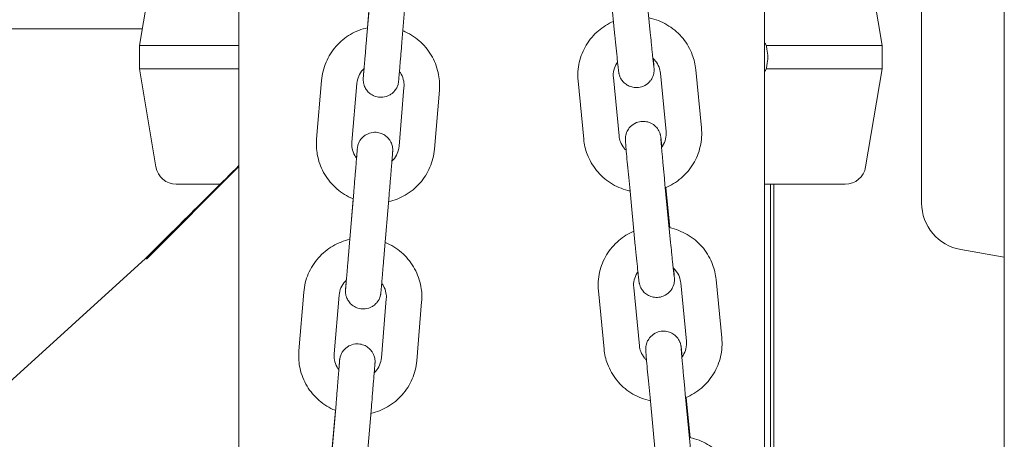
# Model space of a CAD drawing. Units: millimetres. Extents: x 45779 to 94494, y 425 to 29407.
# Drawn here: x 49182 to 49348, y 26386 to 26457 of the extents above; entities that cross this region are included whole.
import ezdxf

# ---------------------------------------------------------------- set-up
doc = ezdxf.new("R2010")
doc.units = ezdxf.units.MM

msp = doc.modelspace()

# ---------------------------------------------------------------- linework, layer by layer
at = {"color": 0, "linetype": 'Continuous', "lineweight": 0, "extrusion": (0, 1, 0)}
for p, q in [((49334.26, 26426.33), (49334.26, 26574.35)), ((49218.79, 26271.62), (49218.79, 26565.56)), ((49307.69, 26312.1), (49307.69, 26564.2)), ((49348.24, 25887.59), (49348.24, 26548.56)), ((49204.74, 26469.58), (49201.98, 26453.01)), ((49324.79, 26469.58), (49327.56, 26453.01)), ((49241.21, 26463.98), (49240.38, 26454.04)), ((49247.19, 26463.48), (49246.36, 26453.54)), ((49282.39, 26454.59), (49281.44, 26464.45)), ((49288.37, 26455.17), (49287.41, 26465.03)), ((49240.52, 26455.98), (49241.1, 26462.86)), ((49218.79, 26453.01), (49201.98, 26453.01)), ((49201.98, 26449.01), (49201.98, 26453.01)), ((49307.97, 26453.01), (49327.56, 26453.01)), ((49327.56, 26453.01), (49327.56, 26449.01)), ((49218.79, 26449.01), (49201.98, 26449.01)), ((49204.74, 26432.43), (49201.98, 26449.01)), ((49296.06, 26448.89), (49297.02, 26439.03)), ((49307.97, 26449.01), (49327.56, 26449.01)), ((49324.79, 26432.43), (49327.56, 26449.01)), ((49231.93, 26437.12), (49232.76, 26447.07)), ((49277.11, 26437.12), (49276.15, 26446.98)), ((49283.08, 26437.7), (49282.13, 26447.56)), ((49290.09, 26448.32), (49291.04, 26438.45)), ((49237.91, 26436.62), (49238.74, 26446.57)), ((49246.71, 26445.9), (49245.88, 26435.96)), ((49252.69, 26445.4), (49251.86, 26435.46)), ((49203.14, 26416.83), (49218.79, 26432.49)), ((49215.62, 26429.51), (49208.2, 26429.51)), ((49285.83, 26419.09), (49284.88, 26428.95)), ((49291.81, 26419.67), (49290.85, 26429.53)), ((49291.02, 26428.95), (49291.67, 26422.14)), ((49307.69, 26429.51), (49321.34, 26429.51)), ((49308.69, 26310.59), (49308.69, 26429.51)), ((49309.24, 26351.06), (49309.24, 26429.51)), ((49238.21, 26428.17), (49237.38, 26418.22)), ((49237.53, 26420.17), (49238.1, 26427.05)), ((49244.19, 26427.67), (49243.36, 26417.72)), ((49058.63, 26285.71), (49203.01, 26416.97)), ((49340.87, 26418.45), (49348.24, 26417.15)), ((49286.52, 26402.19), (49285.56, 26412.05)), ((49293.53, 26412.81), (49294.48, 26402.95)), ((49299.5, 26413.39), (49300.46, 26403.53)), ((49228.93, 26401.31), (49229.76, 26411.26)), ((49234.91, 26400.81), (49235.74, 26410.76)), ((49280.55, 26401.61), (49279.59, 26411.48)), ((49243.72, 26410.09), (49242.88, 26400.14)), ((49249.7, 26409.59), (49248.86, 26399.64)), ((49295.24, 26384.16), (49294.29, 26394.02)), ((49235.22, 26392.36), (49234.39, 26382.41)), ((49289.27, 26383.58), (49288.32, 26393.45)), ((49294.45, 26393.45), (49295.11, 26386.64)), ((49234.53, 26384.35), (49235.11, 26391.23)), ((49241.2, 26391.86), (49240.36, 26381.91))]:
    msp.add_line(p, q, dxfattribs=at)
at = {"color": 0, "linetype": 'Continuous', "lineweight": 0, "extrusion": (0, 0, -1)}
for centre, radius, start, end in [((-49208.2, 26433.01), 3.5, 270, 350.5377), ((-49321.34, 26433.01), 3.5, 189.4623, 270), ((-49342.26, 26426.33), 8, 280, 0)]:
    msp.add_arc(centre, radius, start, end, dxfattribs=at)
at = {"color": 0, "linetype": 'Continuous', "lineweight": 0}
for points, knots in [([(49276.15, 26446.98), (49276.05, 26448.03), (49276.12, 26449.1), (49276.59, 26451.17), (49277, 26452.16), (49278.09, 26453.97), (49278.79, 26454.79), (49280.37, 26456.13), (49281.23, 26456.67), (49282.16, 26457.06)], [3.045918, 3.045918, 3.045918, 3.045918, 3.364416, 3.364416, 3.683111, 3.683111, 4.002524, 4.002524, 4.305238, 4.305238, 4.305238, 4.305238]), ([(49288.12, 26457.67), (49288.28, 26457.64), (49288.44, 26457.6), (49289.64, 26457.3), (49290.63, 26456.86), (49292.43, 26455.71), (49293.23, 26455), (49294.57, 26453.34), (49295.1, 26452.41), (49295.78, 26450.61), (49295.98, 26449.76), (49296.06, 26448.89)], [4.916217, 4.916217, 4.916217, 4.916217, 4.965521, 4.965521, 5.286774, 5.286774, 5.607295, 5.607295, 5.926868, 5.926868, 6.18751, 6.18751, 6.18751, 6.18751]), ([(49106.53, 26455.05), (49109.85, 26455.31), (49113.18, 26455.5), (49121.2, 26455.79), (49125.9, 26455.79), (49136.3, 26455.79), (49142, 26455.79), (49154.54, 26455.79), (49161.38, 26455.79), (49176.44, 26455.79), (49184.65, 26455.79), (49196.05, 26455.8), (49199.25, 26455.8), (49202.45, 26455.8)], [0, 0, 0, 0, 10.002038, 10.002038, 24.081443, 24.081443, 41.187188, 41.187188, 61.714082, 61.714082, 86.346355, 86.346355, 95.933964, 95.933964, 95.933964, 95.933964]), ([(49232.76, 26447.07), (49232.85, 26448.13), (49233.11, 26449.18), (49233.95, 26451.14), (49234.52, 26452.05), (49235.93, 26453.65), (49236.77, 26454.33), (49238.57, 26455.38), (49239.54, 26455.76), (49240.54, 26455.98)], [3.224893, 3.224893, 3.224893, 3.224893, 3.544613, 3.544613, 3.864396, 3.864396, 4.184328, 4.184328, 4.4918, 4.4918, 4.4918, 4.4918]), ([(49246.52, 26455.48), (49246.65, 26455.42), (49246.78, 26455.37), (49247.88, 26454.86), (49248.78, 26454.26), (49250.34, 26452.8), (49251, 26451.94), (49252.02, 26450.07), (49252.38, 26449.05), (49252.72, 26447.15), (49252.76, 26446.27), (49252.69, 26445.4)], [5.10148, 5.10148, 5.10148, 5.10148, 5.144953, 5.144953, 5.46516, 5.46516, 5.785213, 5.785213, 6.105091, 6.105091, 6.366486, 6.366486, 6.366486, 6.366486]), ([(49288.96, 26449.37), (49288.96, 26449.37), (49288.96, 26449.37), (49288.96, 26449.39), (49288.95, 26449.45), (49288.93, 26449.68), (49288.9, 26449.91), (49288.86, 26450.31), (49288.85, 26450.41), (49288.82, 26450.61), (49288.81, 26450.72), (49288.79, 26450.95), (49288.78, 26451.07), (49288.75, 26451.32), (49288.74, 26451.45), (49288.71, 26451.72), (49288.69, 26451.87), (49288.66, 26452.16), (49288.65, 26452.31), (49288.62, 26452.63), (49288.6, 26452.79), (49288.57, 26453.11), (49288.55, 26453.28), (49288.48, 26454), (49288.42, 26454.58), (49288.37, 26455.17)], [8.003085, 8.003085, 8.003085, 8.003085, 8.020506, 8.020506, 8.151615, 8.151615, 8.40697, 8.40697, 8.483514, 8.483514, 8.56097, 8.56097, 8.638381, 8.638381, 8.714815, 8.714815, 8.793478, 8.793478, 8.873136, 8.873136, 8.952776, 8.952776, 9.031393, 9.031393, 9.28934, 9.28934, 9.28934, 9.28934]), ([(49246.36, 26453.54), (49246.34, 26453.35), (49246.32, 26453.17), (49246.29, 26452.8), (49246.28, 26452.61), (49246.25, 26452.25), (49246.23, 26452.07), (49246.2, 26451.71), (49246.19, 26451.54), (49246.16, 26451.19), (49246.14, 26451.02), (49246.12, 26450.69), (49246.1, 26450.52), (49246.08, 26450.2), (49246.06, 26450.05), (49246.04, 26449.74), (49246.02, 26449.6), (49246, 26449.31), (49245.99, 26449.17), (49245.97, 26448.91), (49245.95, 26448.78), (49245.93, 26448.54), (49245.92, 26448.42), (49245.91, 26448.2), (49245.9, 26448.09), (49245.88, 26447.9), (49245.87, 26447.81), (49245.86, 26447.64), (49245.85, 26447.56), (49245.84, 26447.41), (49245.83, 26447.35), (49245.82, 26447.23), (49245.82, 26447.18), (49245.8, 26447.04), (49245.8, 26447.01), (49245.79, 26446.9), (49245.79, 26446.89), (49245.79, 26446.87), (49245.79, 26446.86), (49245.78, 26446.83), (49245.78, 26446.82), (49245.78, 26446.79), (49245.77, 26446.77), (49245.76, 26446.69), (49245.76, 26446.65), (49245.71, 26446.47), (49245.71, 26446.4), (49245.54, 26445.98), (49245.51, 26445.78), (49245.02, 26445.19), (49244.89, 26445.05), (49244.56, 26444.78), (49244.41, 26444.68), (49243.94, 26444.42), (49243.56, 26444.28), (49242.81, 26444.2), (49242.47, 26444.22), (49241.84, 26444.36), (49241.55, 26444.48), (49241.04, 26444.77), (49240.83, 26444.95), (49240.45, 26445.34), (49240.32, 26445.53), (49240.06, 26445.97), (49240, 26446.15), (49239.86, 26446.59), (49239.85, 26446.71), (49239.8, 26447.09), (49239.81, 26447.13), (49239.81, 26447.23), (49239.81, 26447.26), (49239.81, 26447.31), (49239.81, 26447.32), (49239.81, 26447.35), (49239.81, 26447.36), (49239.81, 26447.39), (49239.81, 26447.4), (49239.82, 26447.45), (49239.82, 26447.46), (49239.82, 26447.52), (49239.82, 26447.55), (49239.83, 26447.62), (49239.83, 26447.67), (49239.84, 26447.77), (49239.85, 26447.83), (49239.86, 26447.96), (49239.86, 26448.03), (49239.89, 26448.37), (49239.92, 26448.71), (49239.95, 26449.11)], [3.200147, 3.200147, 3.200147, 3.200147, 3.279677, 3.279677, 3.360236, 3.360236, 3.440795, 3.440795, 3.520322, 3.520322, 3.599872, 3.599872, 3.68045, 3.68045, 3.761026, 3.761026, 3.840568, 3.840568, 3.920199, 3.920199, 4.000856, 4.000856, 4.081504, 4.081504, 4.161115, 4.161115, 4.241172, 4.241172, 4.322227, 4.322227, 4.40324, 4.40324, 4.483209, 4.483209, 4.658984, 4.658984, 4.67286, 4.67286, 4.683993, 4.683993, 4.689155, 4.689155, 4.696874, 4.696874, 4.703651, 4.703651, 4.708178, 4.708178, 4.710559, 4.710559, 4.711185, 4.711185, 4.711571, 4.711571, 4.712145, 4.712145, 4.712565, 4.712565, 4.712977, 4.712977, 4.713469, 4.713469, 4.714169, 4.714169, 4.715376, 4.715376, 4.718027, 4.718027, 4.725451, 4.725451, 4.732739, 4.732739, 4.73969, 4.73969, 4.749324, 4.749324, 4.767906, 4.767906, 4.831203, 4.831203, 4.909177, 4.909177, 4.988104, 4.988104, 5.067153, 5.067153, 5.145362, 5.145362, 5.413216, 5.413216, 5.413216, 5.413216]), ([(49240.38, 26454.04), (49240.36, 26453.85), (49240.35, 26453.67), (49240.31, 26453.3), (49240.3, 26453.12), (49240.27, 26452.75), (49240.25, 26452.57), (49240.22, 26452.22), (49240.21, 26452.04), (49240.18, 26451.7), (49240.17, 26451.53), (49240.14, 26451.2), (49240.12, 26451.03), (49240.1, 26450.71), (49240.08, 26450.55), (49240.06, 26450.25), (49240.05, 26450.11), (49240.02, 26449.82), (49240.01, 26449.69), (49239.99, 26449.42), (49239.98, 26449.29), (49239.96, 26449.05), (49239.95, 26448.93), (49239.93, 26448.72), (49239.92, 26448.61), (49239.9, 26448.42), (49239.89, 26448.33), (49239.88, 26448.16), (49239.87, 26448.08), (49239.86, 26447.94), (49239.86, 26447.88), (49239.85, 26447.77), (49239.84, 26447.72), (49239.83, 26447.6), (49239.83, 26447.55), (49239.83, 26447.54), (49239.83, 26447.54), (49239.83, 26447.54)], [3.200147, 3.200147, 3.200147, 3.200147, 3.279587, 3.279587, 3.360058, 3.360058, 3.44053, 3.44053, 3.519972, 3.519972, 3.599392, 3.599392, 3.679844, 3.679844, 3.760299, 3.760299, 3.839727, 3.839727, 3.919066, 3.919066, 3.999441, 3.999441, 4.079823, 4.079823, 4.159182, 4.159182, 4.238109, 4.238109, 4.318097, 4.318097, 4.398124, 4.398124, 4.47713, 4.47713, 4.624793, 4.624793, 4.630772, 4.630772, 4.630772, 4.630772]), ([(49288.88, 26450.78), (49288.91, 26450.34), (49288.94, 26449.98), (49288.97, 26449.6), (49288.98, 26449.52), (49288.99, 26449.37), (49288.99, 26449.31), (49289, 26449.19), (49289.01, 26449.13), (49289.01, 26449.01), (49289.02, 26448.97), (49289.01, 26448.76), (49289.01, 26448.7), (49288.99, 26448.52), (49288.99, 26448.42), (49288.92, 26448.12), (49288.89, 26447.98), (49288.75, 26447.62), (49288.67, 26447.44), (49288.42, 26447.06), (49288.31, 26446.91), (49287.91, 26446.52), (49287.58, 26446.25), (49286.82, 26445.95), (49286.47, 26445.87), (49285.81, 26445.85), (49285.49, 26445.89), (49284.91, 26446.05), (49284.66, 26446.17), (49284.18, 26446.46), (49284, 26446.62), (49283.64, 26446.99), (49283.53, 26447.16), (49283.29, 26447.55), (49283.25, 26447.68), (49283.15, 26447.94), (49283.13, 26448.02), (49283.09, 26448.15), (49283.08, 26448.19), (49283.07, 26448.27), (49283.06, 26448.31), (49283.04, 26448.39), (49283.04, 26448.42), (49283.01, 26448.59), (49283, 26448.69), (49282.97, 26448.91), (49282.96, 26449), (49282.94, 26449.2), (49282.93, 26449.31), (49282.9, 26449.55), (49282.89, 26449.68), (49282.86, 26449.96), (49282.84, 26450.11), (49282.77, 26450.77), (49282.71, 26451.37), (49282.58, 26452.67), (49282.51, 26453.38), (49282.43, 26454.28), (49282.41, 26454.43), (49282.39, 26454.59)], [7.149088, 7.149088, 7.149088, 7.149088, 7.437264, 7.437264, 7.527113, 7.527113, 7.616676, 7.616676, 7.70517, 7.70517, 7.788888, 7.788888, 7.813228, 7.813228, 7.830086, 7.830086, 7.838831, 7.838831, 7.844538, 7.844538, 7.847609, 7.847609, 7.851755, 7.851755, 7.854419, 7.854419, 7.856885, 7.856885, 7.859694, 7.859694, 7.863509, 7.863509, 7.869716, 7.869716, 7.881714, 7.881714, 7.899517, 7.899517, 7.916707, 7.916707, 7.93965, 7.93965, 7.983768, 7.983768, 8.162753, 8.162753, 8.263994, 8.263994, 8.367385, 8.367385, 8.471008, 8.471008, 8.572743, 8.572743, 8.898586, 8.898586, 9.220629, 9.220629, 9.28934, 9.28934, 9.28934, 9.28934]), ([(49307.97, 26449.01), (49308.02, 26449.21), (49308.07, 26449.42), (49308.19, 26450.09), (49308.23, 26450.55), (49308.23, 26451.47), (49308.19, 26451.93), (49308.07, 26452.6), (49308.02, 26452.81), (49307.97, 26453.01)], [36.929504, 36.929504, 36.929504, 36.929504, 37.553008, 37.553008, 38.924291, 38.924291, 40.295575, 40.295575, 40.919079, 40.919079, 40.919079, 40.919079]), ([(49282.13, 26447.56), (49282.08, 26447.98), (49282.11, 26448.41), (49282.31, 26449.24), (49282.48, 26449.64), (49282.75, 26450.07), (49282.79, 26450.13), (49282.83, 26450.2)], [3.0459178, 3.0459178, 3.0459178, 3.0459178, 3.3721048, 3.3721048, 3.6973855, 3.6973855, 3.7570036, 3.7570036, 3.7570036, 3.7570036]), ([(49288.8, 26450.85), (49288.95, 26450.72), (49289.09, 26450.57), (49289.49, 26450.09), (49289.7, 26449.72), (49289.98, 26449), (49290.06, 26448.66), (49290.09, 26448.32)], [5.446508, 5.446508, 5.446508, 5.446508, 5.6005357, 5.6005357, 5.9221059, 5.9221059, 6.1875104, 6.1875104, 6.1875104, 6.1875104]), ([(49238.74, 26446.57), (49238.77, 26446.99), (49238.88, 26447.41), (49239.22, 26448.2), (49239.45, 26448.56), (49239.8, 26448.96), (49239.88, 26449.04), (49239.96, 26449.12)], [3.2248931, 3.2248931, 3.2248931, 3.2248931, 3.5460294, 3.5460294, 3.8669065, 3.8669065, 3.9505483, 3.9505483, 3.9505483, 3.9505483]), ([(49245.94, 26448.61), (49246.05, 26448.46), (49246.15, 26448.31), (49246.44, 26447.77), (49246.59, 26447.36), (49246.72, 26446.6), (49246.74, 26446.25), (49246.71, 26445.9)], [5.6454, 5.6454, 5.6454, 5.6454, 5.7836064, 5.7836064, 6.1040936, 6.1040936, 6.3664858, 6.3664858, 6.3664858, 6.3664858]), ([(49284.88, 26428.95), (49284.81, 26429.69), (49284.73, 26430.45), (49284.6, 26431.92), (49284.53, 26432.63), (49284.41, 26433.95), (49284.35, 26434.55), (49284.27, 26435.57), (49284.23, 26436), (49284.2, 26436.41), (49284.19, 26436.49), (49284.18, 26436.64), (49284.18, 26436.7), (49284.17, 26436.83), (49284.16, 26436.88), (49284.16, 26437), (49284.15, 26437.04), (49284.16, 26437.25), (49284.16, 26437.31), (49284.18, 26437.5), (49284.18, 26437.59), (49284.25, 26437.9), (49284.28, 26438.03), (49284.42, 26438.39), (49284.5, 26438.57), (49284.75, 26438.95), (49284.86, 26439.1), (49285.26, 26439.5), (49285.59, 26439.76), (49286.35, 26440.06), (49286.7, 26440.14), (49287.36, 26440.16), (49287.68, 26440.12), (49288.26, 26439.96), (49288.51, 26439.84), (49288.99, 26439.55), (49289.17, 26439.39), (49289.53, 26439.02), (49289.64, 26438.85), (49289.88, 26438.46), (49289.92, 26438.33), (49290.02, 26438.07), (49290.04, 26437.99), (49290.08, 26437.86), (49290.09, 26437.82), (49290.1, 26437.74), (49290.11, 26437.71), (49290.13, 26437.63), (49290.13, 26437.59), (49290.16, 26437.42), (49290.17, 26437.32), (49290.2, 26437.11), (49290.2, 26437.02), (49290.23, 26436.83), (49290.24, 26436.73), (49290.26, 26436.5), (49290.28, 26436.37), (49290.31, 26436.11), (49290.32, 26435.97), (49290.34, 26435.82)], [3.006155, 3.006155, 3.006155, 3.006155, 3.327257, 3.327257, 3.648404, 3.648404, 3.970354, 3.970354, 4.295671, 4.295671, 4.38552, 4.38552, 4.475084, 4.475084, 4.563577, 4.563577, 4.647296, 4.647296, 4.671635, 4.671635, 4.688493, 4.688493, 4.697238, 4.697238, 4.702945, 4.702945, 4.706016, 4.706016, 4.710163, 4.710163, 4.712827, 4.712827, 4.715292, 4.715292, 4.718101, 4.718101, 4.721916, 4.721916, 4.728123, 4.728123, 4.740121, 4.740121, 4.757924, 4.757924, 4.775114, 4.775114, 4.798058, 4.798058, 4.842175, 4.842175, 5.02116, 5.02116, 5.118624, 5.118624, 5.218002, 5.218002, 5.317597, 5.317597, 5.415527, 5.415527, 5.415527, 5.415527]), ([(49297.02, 26439.03), (49297.12, 26437.98), (49297.05, 26436.91), (49296.58, 26434.85), (49296.18, 26433.85), (49295.08, 26432.04), (49294.38, 26431.22), (49292.78, 26429.86), (49291.87, 26429.31), (49290.91, 26428.91)], [6.18751, 6.18751, 6.18751, 6.18751, 6.506009, 6.506009, 6.824704, 6.824704, 7.144116, 7.144116, 7.458228, 7.458228, 7.458228, 7.458228]), ([(49238.12, 26427.04), (49237.98, 26427.1), (49237.84, 26427.16), (49236.73, 26427.67), (49235.84, 26428.27), (49234.28, 26429.73), (49233.62, 26430.58), (49232.6, 26432.45), (49232.24, 26433.47), (49231.9, 26435.38), (49231.86, 26436.25), (49231.93, 26437.12)], [1.958027, 1.958027, 1.958027, 1.958027, 2.00336, 2.00336, 2.323567, 2.323567, 2.64362, 2.64362, 2.963498, 2.963498, 3.224893, 3.224893, 3.224893, 3.224893]), ([(49238.68, 26433.92), (49238.7, 26434.14), (49238.71, 26434.35), (49238.74, 26434.63), (49238.75, 26434.72), (49238.76, 26434.89), (49238.77, 26434.97), (49238.78, 26435.11), (49238.79, 26435.18), (49238.8, 26435.29), (49238.8, 26435.35), (49238.81, 26435.49), (49238.82, 26435.52), (49238.83, 26435.62), (49238.83, 26435.63), (49238.83, 26435.66), (49238.83, 26435.67), (49238.84, 26435.69), (49238.84, 26435.7), (49238.84, 26435.73), (49238.84, 26435.76), (49238.86, 26435.83), (49238.86, 26435.87), (49238.9, 26436.05), (49238.91, 26436.13), (49239.08, 26436.55), (49239.11, 26436.74), (49239.59, 26437.34), (49239.73, 26437.48), (49240.05, 26437.74), (49240.21, 26437.85), (49240.68, 26438.1), (49241.05, 26438.24), (49241.81, 26438.32), (49242.15, 26438.3), (49242.78, 26438.16), (49243.06, 26438.04), (49243.58, 26437.75), (49243.78, 26437.58), (49244.17, 26437.19), (49244.3, 26436.99), (49244.56, 26436.56), (49244.62, 26436.38), (49244.76, 26435.94), (49244.77, 26435.82), (49244.82, 26435.44), (49244.81, 26435.4), (49244.81, 26435.29), (49244.81, 26435.26), (49244.81, 26435.22), (49244.81, 26435.2), (49244.81, 26435.18), (49244.81, 26435.16), (49244.81, 26435.14), (49244.81, 26435.12), (49244.8, 26435.08), (49244.8, 26435.06), (49244.8, 26435.01), (49244.79, 26434.98), (49244.79, 26434.9), (49244.79, 26434.86), (49244.78, 26434.75), (49244.77, 26434.7), (49244.76, 26434.57), (49244.76, 26434.5), (49244.74, 26434.34), (49244.74, 26434.26), (49244.72, 26434.07), (49244.71, 26433.97), (49244.7, 26433.76), (49244.69, 26433.64), (49244.67, 26433.41), (49244.66, 26433.28), (49244.64, 26433.03), (49244.63, 26432.89), (49244.6, 26432.62), (49244.59, 26432.47), (49244.57, 26432.17), (49244.55, 26432.02), (49244.53, 26431.7), (49244.51, 26431.54), (49244.49, 26431.22), (49244.47, 26431.05), (49244.45, 26430.71), (49244.43, 26430.54), (49244.4, 26430.18), (49244.39, 26430), (49244.36, 26429.64), (49244.34, 26429.46), (49244.28, 26428.75), (49244.24, 26428.21), (49244.19, 26427.67)], [0.870095, 0.870095, 0.870095, 0.870095, 1.019523, 1.019523, 1.09958, 1.09958, 1.180635, 1.180635, 1.261647, 1.261647, 1.341616, 1.341616, 1.517391, 1.517391, 1.531268, 1.531268, 1.542401, 1.542401, 1.547562, 1.547562, 1.555282, 1.555282, 1.562058, 1.562058, 1.566585, 1.566585, 1.568966, 1.568966, 1.569592, 1.569592, 1.569978, 1.569978, 1.570552, 1.570552, 1.570972, 1.570972, 1.571384, 1.571384, 1.571877, 1.571877, 1.572577, 1.572577, 1.573783, 1.573783, 1.576435, 1.576435, 1.583858, 1.583858, 1.591147, 1.591147, 1.598098, 1.598098, 1.607732, 1.607732, 1.626314, 1.626314, 1.68961, 1.68961, 1.767584, 1.767584, 1.846511, 1.846511, 1.92556, 1.92556, 2.003769, 2.003769, 2.084305, 2.084305, 2.165914, 2.165914, 2.247536, 2.247536, 2.328102, 2.328102, 2.407784, 2.407784, 2.488505, 2.488505, 2.569229, 2.569229, 2.648921, 2.648921, 2.728481, 2.728481, 2.809074, 2.809074, 2.889668, 2.889668, 2.969232, 2.969232, 3.200147, 3.200147, 3.200147, 3.200147]), ([(49284.93, 26428.37), (49284.81, 26428.39), (49284.69, 26428.42), (49283.53, 26428.72), (49282.54, 26429.15), (49280.74, 26430.3), (49279.94, 26431.02), (49278.6, 26432.67), (49278.07, 26433.6), (49277.39, 26435.41), (49277.19, 26436.26), (49277.11, 26437.12)], [8.069212, 8.069212, 8.069212, 8.069212, 8.107114, 8.107114, 8.428367, 8.428367, 8.748887, 8.748887, 9.068461, 9.068461, 9.329103, 9.329103, 9.329103, 9.329103]), ([(49284.3, 26435.23), (49284.17, 26435.35), (49284.06, 26435.47), (49283.68, 26435.93), (49283.47, 26436.3), (49283.19, 26437.01), (49283.11, 26437.35), (49283.08, 26437.7)], [8.6144189, 8.6144189, 8.6144189, 8.6144189, 8.7421284, 8.7421284, 9.0636986, 9.0636986, 9.3291031, 9.3291031, 9.3291031, 9.3291031]), ([(49290.85, 26429.53), (49290.83, 26429.71), (49290.81, 26429.89), (49290.78, 26430.26), (49290.76, 26430.45), (49290.73, 26430.82), (49290.71, 26431), (49290.67, 26431.37), (49290.66, 26431.55), (49290.62, 26431.91), (49290.61, 26432.09), (49290.57, 26432.45), (49290.56, 26432.63), (49290.52, 26432.98), (49290.51, 26433.15), (49290.48, 26433.48), (49290.46, 26433.65), (49290.43, 26433.97), (49290.42, 26434.13), (49290.39, 26434.43), (49290.38, 26434.58), (49290.35, 26434.87), (49290.34, 26435.02), (49290.31, 26435.29), (49290.3, 26435.42), (49290.28, 26435.66), (49290.27, 26435.78), (49290.25, 26436), (49290.24, 26436.11), (49290.22, 26436.31), (49290.22, 26436.41), (49290.2, 26436.58), (49290.2, 26436.66), (49290.18, 26436.88), (49290.17, 26436.99), (49290.16, 26437.15), (49290.16, 26437.2), (49290.16, 26437.21), (49290.16, 26437.21), (49290.16, 26437.21)], [3.006155, 3.006155, 3.006155, 3.006155, 3.085366, 3.085366, 3.165603, 3.165603, 3.24584, 3.24584, 3.325053, 3.325053, 3.404241, 3.404241, 3.484464, 3.484464, 3.564695, 3.564695, 3.643908, 3.643908, 3.722882, 3.722882, 3.802902, 3.802902, 3.882947, 3.882947, 3.961985, 3.961985, 4.040119, 4.040119, 4.119337, 4.119337, 4.198629, 4.198629, 4.276936, 4.276936, 4.424987, 4.424987, 4.549868, 4.549868, 4.563285, 4.563285, 4.563285, 4.563285]), ([(49291.04, 26438.45), (49291.09, 26438.03), (49291.06, 26437.6), (49290.86, 26436.77), (49290.69, 26436.38), (49290.41, 26435.92), (49290.34, 26435.82), (49290.27, 26435.73)], [6.1875104, 6.1875104, 6.1875104, 6.1875104, 6.5136974, 6.5136974, 6.8389781, 6.8389781, 6.9250921, 6.9250921, 6.9250921, 6.9250921]), ([(49238.69, 26433.9), (49238.57, 26434.06), (49238.47, 26434.22), (49238.18, 26434.76), (49238.03, 26435.16), (49237.89, 26435.92), (49237.88, 26436.27), (49237.91, 26436.62)], [2.4994879, 2.4994879, 2.4994879, 2.4994879, 2.6420137, 2.6420137, 2.9625009, 2.9625009, 3.2248931, 3.2248931, 3.2248931, 3.2248931]), ([(49238.82, 26435.49), (49238.82, 26435.49), (49238.82, 26435.49), (49238.82, 26435.48), (49238.81, 26435.45), (49238.81, 26435.36), (49238.8, 26435.33), (49238.8, 26435.24), (49238.79, 26435.19), (49238.78, 26435.08), (49238.78, 26435.02), (49238.77, 26434.89), (49238.76, 26434.82), (49238.75, 26434.66), (49238.74, 26434.57), (49238.73, 26434.37), (49238.72, 26434.26), (49238.7, 26434.04), (49238.69, 26433.92), (49238.67, 26433.68), (49238.66, 26433.55), (49238.64, 26433.29), (49238.63, 26433.15), (49238.6, 26432.87), (49238.59, 26432.72), (49238.57, 26432.41), (49238.55, 26432.25), (49238.53, 26431.93), (49238.51, 26431.77), (49238.48, 26431.44), (49238.47, 26431.27), (49238.44, 26430.92), (49238.43, 26430.75), (49238.4, 26430.39), (49238.38, 26430.21), (49238.35, 26429.84), (49238.34, 26429.66), (49238.29, 26429.04), (49238.25, 26428.61), (49238.21, 26428.17)], [1.652414, 1.652414, 1.652414, 1.652414, 1.656416, 1.656416, 1.773487, 1.773487, 1.843909, 1.843909, 1.915055, 1.915055, 1.98616, 1.98616, 2.056499, 2.056499, 2.135253, 2.135253, 2.215009, 2.215009, 2.294754, 2.294754, 2.373484, 2.373484, 2.452803, 2.452803, 2.533145, 2.533145, 2.613484, 2.613484, 2.692794, 2.692794, 2.77221, 2.77221, 2.852655, 2.852655, 2.933098, 2.933098, 3.012512, 3.012512, 3.200147, 3.200147, 3.200147, 3.200147]), ([(49251.86, 26435.46), (49251.77, 26434.39), (49251.51, 26433.35), (49250.67, 26431.39), (49250.1, 26430.48), (49248.69, 26428.88), (49247.85, 26428.2), (49246.05, 26427.15), (49245.09, 26426.77), (49244.1, 26426.55)], [0.0833, 0.0833, 0.0833, 0.0833, 0.40302, 0.40302, 0.722803, 0.722803, 1.042735, 1.042735, 1.348347, 1.348347, 1.348347, 1.348347]), ([(49245.88, 26435.96), (49245.84, 26435.53), (49245.74, 26435.11), (49245.4, 26434.33), (49245.17, 26433.96), (49244.82, 26433.57), (49244.74, 26433.49), (49244.67, 26433.42)], [0.0833005, 0.0833005, 0.0833005, 0.0833005, 0.4044367, 0.4044367, 0.7253139, 0.7253139, 0.8046382, 0.8046382, 0.8046382, 0.8046382]), ([(49203.01, 26416.97), (49205.37, 26419.32), (49207.74, 26421.67), (49213, 26426.9), (49215.9, 26429.79), (49218.79, 26432.67)], [0, 0, 0, 0, 10, 10, 22.26368, 22.26368, 22.26368, 22.26368]), ([(49291.56, 26422.17), (49291.72, 26422.13), (49291.88, 26422.1), (49293.08, 26421.79), (49294.07, 26421.36), (49295.86, 26420.21), (49296.67, 26419.49), (49298.01, 26417.84), (49298.54, 26416.91), (49299.22, 26415.1), (49299.42, 26414.25), (49299.5, 26413.39)], [4.916217, 4.916217, 4.916217, 4.916217, 4.965521, 4.965521, 5.286774, 5.286774, 5.607295, 5.607295, 5.926868, 5.926868, 6.18751, 6.18751, 6.18751, 6.18751]), ([(49279.59, 26411.48), (49279.49, 26412.53), (49279.56, 26413.6), (49280.03, 26415.66), (49280.43, 26416.66), (49281.53, 26418.47), (49282.23, 26419.29), (49283.8, 26420.63), (49284.67, 26421.16), (49285.59, 26421.56)], [3.045918, 3.045918, 3.045918, 3.045918, 3.364416, 3.364416, 3.683111, 3.683111, 4.002524, 4.002524, 4.305238, 4.305238, 4.305238, 4.305238]), ([(49229.76, 26411.26), (49229.85, 26412.32), (49230.11, 26413.36), (49230.95, 26415.32), (49231.53, 26416.24), (49232.94, 26417.83), (49233.77, 26418.52), (49235.58, 26419.57), (49236.54, 26419.95), (49237.54, 26420.17)], [3.224893, 3.224893, 3.224893, 3.224893, 3.544613, 3.544613, 3.864396, 3.864396, 4.184328, 4.184328, 4.4918, 4.4918, 4.4918, 4.4918]), ([(49243.52, 26419.67), (49243.66, 26419.61), (49243.79, 26419.55), (49244.89, 26419.05), (49245.79, 26418.44), (49247.34, 26416.99), (49248, 26416.13), (49249.02, 26414.26), (49249.38, 26413.24), (49249.73, 26411.34), (49249.77, 26410.46), (49249.7, 26409.59)], [5.10148, 5.10148, 5.10148, 5.10148, 5.144953, 5.144953, 5.46516, 5.46516, 5.785213, 5.785213, 6.105091, 6.105091, 6.366486, 6.366486, 6.366486, 6.366486]), ([(49292.31, 26415.28), (49292.35, 26414.84), (49292.38, 26414.47), (49292.41, 26414.1), (49292.42, 26414.02), (49292.43, 26413.87), (49292.43, 26413.8), (49292.44, 26413.68), (49292.44, 26413.63), (49292.45, 26413.51), (49292.45, 26413.47), (49292.45, 26413.26), (49292.45, 26413.2), (49292.43, 26413.01), (49292.43, 26412.92), (49292.36, 26412.61), (49292.33, 26412.48), (49292.19, 26412.12), (49292.11, 26411.94), (49291.86, 26411.56), (49291.74, 26411.41), (49291.35, 26411.01), (49291.02, 26410.75), (49290.26, 26410.45), (49289.91, 26410.37), (49289.25, 26410.34), (49288.93, 26410.39), (49288.35, 26410.54), (49288.1, 26410.67), (49287.62, 26410.95), (49287.44, 26411.12), (49287.08, 26411.49), (49286.97, 26411.66), (49286.73, 26412.05), (49286.69, 26412.18), (49286.59, 26412.44), (49286.57, 26412.52), (49286.53, 26412.65), (49286.52, 26412.69), (49286.51, 26412.77), (49286.5, 26412.8), (49286.48, 26412.88), (49286.48, 26412.92), (49286.45, 26413.09), (49286.44, 26413.18), (49286.41, 26413.4), (49286.4, 26413.49), (49286.38, 26413.69), (49286.37, 26413.8), (49286.34, 26414.05), (49286.33, 26414.18), (49286.3, 26414.46), (49286.28, 26414.61), (49286.21, 26415.27), (49286.15, 26415.86), (49286.02, 26417.17), (49285.95, 26417.88), (49285.86, 26418.77), (49285.85, 26418.93), (49285.83, 26419.09)], [7.149088, 7.149088, 7.149088, 7.149088, 7.437264, 7.437264, 7.527113, 7.527113, 7.616676, 7.616676, 7.70517, 7.70517, 7.788888, 7.788888, 7.813228, 7.813228, 7.830086, 7.830086, 7.838831, 7.838831, 7.844538, 7.844538, 7.847609, 7.847609, 7.851755, 7.851755, 7.854419, 7.854419, 7.856885, 7.856885, 7.859694, 7.859694, 7.863509, 7.863509, 7.869716, 7.869716, 7.881714, 7.881714, 7.899517, 7.899517, 7.916707, 7.916707, 7.93965, 7.93965, 7.983768, 7.983768, 8.162753, 8.162753, 8.263994, 8.263994, 8.367385, 8.367385, 8.471008, 8.471008, 8.572743, 8.572743, 8.898586, 8.898586, 9.220629, 9.220629, 9.28934, 9.28934, 9.28934, 9.28934]), ([(49292.4, 26413.87), (49292.4, 26413.87), (49292.4, 26413.87), (49292.4, 26413.89), (49292.39, 26413.94), (49292.36, 26414.17), (49292.34, 26414.41), (49292.29, 26414.81), (49292.28, 26414.9), (49292.26, 26415.11), (49292.25, 26415.22), (49292.23, 26415.45), (49292.21, 26415.57), (49292.19, 26415.82), (49292.17, 26415.95), (49292.15, 26416.22), (49292.13, 26416.36), (49292.1, 26416.66), (49292.09, 26416.81), (49292.06, 26417.12), (49292.04, 26417.28), (49292.01, 26417.61), (49291.99, 26417.78), (49291.92, 26418.49), (49291.86, 26419.07), (49291.81, 26419.67)], [8.003085, 8.003085, 8.003085, 8.003085, 8.020506, 8.020506, 8.151615, 8.151615, 8.40697, 8.40697, 8.483514, 8.483514, 8.56097, 8.56097, 8.638381, 8.638381, 8.714815, 8.714815, 8.793478, 8.793478, 8.873136, 8.873136, 8.952776, 8.952776, 9.031393, 9.031393, 9.28934, 9.28934, 9.28934, 9.28934]), ([(49243.36, 26417.72), (49243.34, 26417.54), (49243.33, 26417.35), (49243.3, 26416.99), (49243.28, 26416.8), (49243.25, 26416.43), (49243.24, 26416.25), (49243.21, 26415.9), (49243.19, 26415.72), (49243.16, 26415.38), (49243.15, 26415.21), (49243.12, 26414.88), (49243.11, 26414.71), (49243.08, 26414.39), (49243.07, 26414.23), (49243.04, 26413.93), (49243.03, 26413.78), (49243, 26413.5), (49242.99, 26413.36), (49242.97, 26413.1), (49242.96, 26412.97), (49242.94, 26412.72), (49242.93, 26412.6), (49242.91, 26412.38), (49242.9, 26412.28), (49242.88, 26412.09), (49242.88, 26411.99), (49242.86, 26411.82), (49242.85, 26411.74), (49242.84, 26411.6), (49242.84, 26411.53), (49242.83, 26411.42), (49242.82, 26411.37), (49242.81, 26411.23), (49242.81, 26411.2), (49242.8, 26411.09), (49242.79, 26411.08), (49242.79, 26411.06), (49242.79, 26411.04), (49242.79, 26411.02), (49242.79, 26411.01), (49242.78, 26410.98), (49242.78, 26410.96), (49242.77, 26410.88), (49242.76, 26410.84), (49242.72, 26410.66), (49242.71, 26410.58), (49242.55, 26410.16), (49242.52, 26409.97), (49242.03, 26409.38), (49241.9, 26409.23), (49241.57, 26408.97), (49241.42, 26408.86), (49240.94, 26408.61), (49240.57, 26408.47), (49239.82, 26408.39), (49239.47, 26408.41), (49238.84, 26408.55), (49238.56, 26408.67), (49238.05, 26408.96), (49237.84, 26409.14), (49237.46, 26409.52), (49237.33, 26409.72), (49237.07, 26410.15), (49237.01, 26410.33), (49236.86, 26410.77), (49236.85, 26410.9), (49236.8, 26411.27), (49236.81, 26411.31), (49236.81, 26411.42), (49236.81, 26411.45), (49236.81, 26411.49), (49236.81, 26411.51), (49236.82, 26411.54), (49236.82, 26411.55), (49236.82, 26411.58), (49236.82, 26411.59), (49236.82, 26411.63), (49236.82, 26411.65), (49236.83, 26411.7), (49236.83, 26411.73), (49236.83, 26411.81), (49236.84, 26411.86), (49236.85, 26411.96), (49236.85, 26412.02), (49236.86, 26412.14), (49236.87, 26412.22), (49236.89, 26412.56), (49236.92, 26412.89), (49236.95, 26413.3)], [3.200147, 3.200147, 3.200147, 3.200147, 3.279677, 3.279677, 3.360236, 3.360236, 3.440795, 3.440795, 3.520322, 3.520322, 3.599872, 3.599872, 3.68045, 3.68045, 3.761026, 3.761026, 3.840568, 3.840568, 3.920199, 3.920199, 4.000856, 4.000856, 4.081504, 4.081504, 4.161115, 4.161115, 4.241172, 4.241172, 4.322227, 4.322227, 4.40324, 4.40324, 4.483209, 4.483209, 4.658984, 4.658984, 4.67286, 4.67286, 4.683993, 4.683993, 4.689155, 4.689155, 4.696874, 4.696874, 4.703651, 4.703651, 4.708178, 4.708178, 4.710559, 4.710559, 4.711185, 4.711185, 4.711571, 4.711571, 4.712145, 4.712145, 4.712565, 4.712565, 4.712977, 4.712977, 4.713469, 4.713469, 4.714169, 4.714169, 4.715376, 4.715376, 4.718027, 4.718027, 4.725451, 4.725451, 4.732739, 4.732739, 4.73969, 4.73969, 4.749324, 4.749324, 4.767906, 4.767906, 4.831203, 4.831203, 4.909177, 4.909177, 4.988104, 4.988104, 5.067153, 5.067153, 5.145362, 5.145362, 5.413216, 5.413216, 5.413216, 5.413216]), ([(49237.38, 26418.22), (49237.37, 26418.04), (49237.35, 26417.86), (49237.32, 26417.49), (49237.3, 26417.3), (49237.27, 26416.94), (49237.26, 26416.76), (49237.23, 26416.4), (49237.21, 26416.23), (49237.18, 26415.88), (49237.17, 26415.72), (49237.14, 26415.38), (49237.13, 26415.22), (49237.1, 26414.9), (49237.09, 26414.74), (49237.06, 26414.44), (49237.05, 26414.29), (49237.03, 26414.01), (49237.01, 26413.87), (49236.99, 26413.61), (49236.98, 26413.48), (49236.96, 26413.24), (49236.95, 26413.12), (49236.93, 26412.9), (49236.92, 26412.8), (49236.91, 26412.61), (49236.9, 26412.52), (49236.88, 26412.35), (49236.88, 26412.27), (49236.87, 26412.13), (49236.86, 26412.07), (49236.85, 26411.95), (49236.85, 26411.91), (49236.84, 26411.79), (49236.83, 26411.73), (49236.83, 26411.73), (49236.83, 26411.73), (49236.83, 26411.73)], [3.200147, 3.200147, 3.200147, 3.200147, 3.279587, 3.279587, 3.360058, 3.360058, 3.44053, 3.44053, 3.519972, 3.519972, 3.599392, 3.599392, 3.679844, 3.679844, 3.760299, 3.760299, 3.839727, 3.839727, 3.919066, 3.919066, 3.999441, 3.999441, 4.079823, 4.079823, 4.159182, 4.159182, 4.238109, 4.238109, 4.318097, 4.318097, 4.398124, 4.398124, 4.47713, 4.47713, 4.624793, 4.624793, 4.630772, 4.630772, 4.630772, 4.630772]), ([(49292.24, 26415.35), (49292.39, 26415.21), (49292.53, 26415.07), (49292.93, 26414.58), (49293.14, 26414.21), (49293.42, 26413.5), (49293.5, 26413.16), (49293.53, 26412.81)], [5.446508, 5.446508, 5.446508, 5.446508, 5.6005357, 5.6005357, 5.9221059, 5.9221059, 6.1875104, 6.1875104, 6.1875104, 6.1875104]), ([(49285.56, 26412.05), (49285.52, 26412.48), (49285.55, 26412.91), (49285.75, 26413.73), (49285.92, 26414.13), (49286.18, 26414.56), (49286.23, 26414.63), (49286.27, 26414.69)], [3.0459178, 3.0459178, 3.0459178, 3.0459178, 3.3721048, 3.3721048, 3.6973855, 3.6973855, 3.7570036, 3.7570036, 3.7570036, 3.7570036]), ([(49235.74, 26410.76), (49235.78, 26411.18), (49235.88, 26411.6), (49236.22, 26412.38), (49236.45, 26412.75), (49236.81, 26413.15), (49236.89, 26413.23), (49236.97, 26413.31)], [3.2248931, 3.2248931, 3.2248931, 3.2248931, 3.5460294, 3.5460294, 3.8669065, 3.8669065, 3.9505483, 3.9505483, 3.9505483, 3.9505483]), ([(49242.94, 26412.8), (49243.05, 26412.65), (49243.15, 26412.49), (49243.45, 26411.96), (49243.59, 26411.55), (49243.73, 26410.79), (49243.74, 26410.44), (49243.72, 26410.09)], [5.6454, 5.6454, 5.6454, 5.6454, 5.7836064, 5.7836064, 6.1040936, 6.1040936, 6.3664858, 6.3664858, 6.3664858, 6.3664858]), ([(49288.32, 26393.45), (49288.25, 26394.19), (49288.17, 26394.95), (49288.03, 26396.42), (49287.97, 26397.13), (49287.85, 26398.44), (49287.79, 26399.04), (49287.7, 26400.07), (49287.67, 26400.5), (49287.64, 26400.91), (49287.63, 26400.99), (49287.62, 26401.13), (49287.61, 26401.2), (49287.61, 26401.32), (49287.6, 26401.38), (49287.6, 26401.5), (49287.59, 26401.54), (49287.6, 26401.75), (49287.6, 26401.8), (49287.62, 26401.99), (49287.62, 26402.09), (49287.69, 26402.39), (49287.72, 26402.53), (49287.86, 26402.88), (49287.94, 26403.06), (49288.19, 26403.44), (49288.3, 26403.6), (49288.7, 26403.99), (49289.03, 26404.25), (49289.79, 26404.56), (49290.14, 26404.63), (49290.8, 26404.66), (49291.12, 26404.62), (49291.7, 26404.46), (49291.95, 26404.34), (49292.43, 26404.05), (49292.61, 26403.89), (49292.97, 26403.52), (49293.08, 26403.35), (49293.31, 26402.96), (49293.36, 26402.82), (49293.46, 26402.56), (49293.48, 26402.48), (49293.52, 26402.36), (49293.53, 26402.32), (49293.54, 26402.24), (49293.55, 26402.2), (49293.56, 26402.12), (49293.57, 26402.09), (49293.6, 26401.92), (49293.61, 26401.82), (49293.63, 26401.6), (49293.64, 26401.52), (49293.67, 26401.33), (49293.68, 26401.22), (49293.7, 26400.99), (49293.72, 26400.87), (49293.74, 26400.6), (49293.76, 26400.46), (49293.78, 26400.31)], [3.006155, 3.006155, 3.006155, 3.006155, 3.327257, 3.327257, 3.648404, 3.648404, 3.970354, 3.970354, 4.295671, 4.295671, 4.38552, 4.38552, 4.475084, 4.475084, 4.563577, 4.563577, 4.647296, 4.647296, 4.671635, 4.671635, 4.688493, 4.688493, 4.697238, 4.697238, 4.702945, 4.702945, 4.706016, 4.706016, 4.710163, 4.710163, 4.712827, 4.712827, 4.715292, 4.715292, 4.718101, 4.718101, 4.721916, 4.721916, 4.728123, 4.728123, 4.740121, 4.740121, 4.757924, 4.757924, 4.775114, 4.775114, 4.798058, 4.798058, 4.842175, 4.842175, 5.02116, 5.02116, 5.118624, 5.118624, 5.218002, 5.218002, 5.317597, 5.317597, 5.415527, 5.415527, 5.415527, 5.415527]), ([(49300.46, 26403.53), (49300.56, 26402.47), (49300.49, 26401.41), (49300.02, 26399.34), (49299.61, 26398.35), (49298.51, 26396.54), (49297.82, 26395.72), (49296.22, 26394.35), (49295.31, 26393.8), (49294.35, 26393.4)], [6.18751, 6.18751, 6.18751, 6.18751, 6.506009, 6.506009, 6.824704, 6.824704, 7.144116, 7.144116, 7.458228, 7.458228, 7.458228, 7.458228]), ([(49235.68, 26398.1), (49235.7, 26398.33), (49235.72, 26398.53), (49235.74, 26398.81), (49235.75, 26398.91), (49235.77, 26399.08), (49235.77, 26399.16), (49235.79, 26399.3), (49235.79, 26399.37), (49235.8, 26399.48), (49235.81, 26399.53), (49235.82, 26399.67), (49235.82, 26399.7), (49235.83, 26399.81), (49235.83, 26399.82), (49235.84, 26399.84), (49235.84, 26399.85), (49235.84, 26399.88), (49235.84, 26399.89), (49235.85, 26399.92), (49235.85, 26399.94), (49235.86, 26400.02), (49235.87, 26400.06), (49235.91, 26400.24), (49235.92, 26400.32), (49236.08, 26400.74), (49236.11, 26400.93), (49236.6, 26401.52), (49236.73, 26401.67), (49237.06, 26401.93), (49237.21, 26402.04), (49237.68, 26402.29), (49238.06, 26402.43), (49238.81, 26402.51), (49239.16, 26402.49), (49239.79, 26402.35), (49240.07, 26402.23), (49240.58, 26401.94), (49240.79, 26401.76), (49241.17, 26401.38), (49241.3, 26401.18), (49241.56, 26400.75), (49241.62, 26400.57), (49241.76, 26400.13), (49241.77, 26400), (49241.83, 26399.62), (49241.81, 26399.59), (49241.82, 26399.48), (49241.81, 26399.45), (49241.81, 26399.41), (49241.81, 26399.39), (49241.81, 26399.36), (49241.81, 26399.35), (49241.81, 26399.32), (49241.81, 26399.31), (49241.81, 26399.27), (49241.81, 26399.25), (49241.8, 26399.2), (49241.8, 26399.17), (49241.79, 26399.09), (49241.79, 26399.04), (49241.78, 26398.94), (49241.78, 26398.88), (49241.77, 26398.75), (49241.76, 26398.68), (49241.75, 26398.53), (49241.74, 26398.44), (49241.73, 26398.26), (49241.72, 26398.16), (49241.7, 26397.94), (49241.69, 26397.83), (49241.67, 26397.59), (49241.66, 26397.47), (49241.64, 26397.21), (49241.63, 26397.08), (49241.61, 26396.8), (49241.6, 26396.66), (49241.57, 26396.36), (49241.56, 26396.21), (49241.53, 26395.89), (49241.52, 26395.73), (49241.49, 26395.41), (49241.48, 26395.24), (49241.45, 26394.9), (49241.44, 26394.72), (49241.41, 26394.37), (49241.39, 26394.19), (49241.36, 26393.83), (49241.35, 26393.65), (49241.29, 26392.93), (49241.24, 26392.39), (49241.2, 26391.86)], [0.870095, 0.870095, 0.870095, 0.870095, 1.019523, 1.019523, 1.09958, 1.09958, 1.180635, 1.180635, 1.261647, 1.261647, 1.341616, 1.341616, 1.517391, 1.517391, 1.531268, 1.531268, 1.542401, 1.542401, 1.547562, 1.547562, 1.555282, 1.555282, 1.562058, 1.562058, 1.566585, 1.566585, 1.568966, 1.568966, 1.569592, 1.569592, 1.569978, 1.569978, 1.570552, 1.570552, 1.570972, 1.570972, 1.571384, 1.571384, 1.571877, 1.571877, 1.572577, 1.572577, 1.573783, 1.573783, 1.576435, 1.576435, 1.583858, 1.583858, 1.591147, 1.591147, 1.598098, 1.598098, 1.607732, 1.607732, 1.626314, 1.626314, 1.68961, 1.68961, 1.767584, 1.767584, 1.846511, 1.846511, 1.92556, 1.92556, 2.003769, 2.003769, 2.084305, 2.084305, 2.165914, 2.165914, 2.247536, 2.247536, 2.328102, 2.328102, 2.407784, 2.407784, 2.488505, 2.488505, 2.569229, 2.569229, 2.648921, 2.648921, 2.728481, 2.728481, 2.809074, 2.809074, 2.889668, 2.889668, 2.969232, 2.969232, 3.200147, 3.200147, 3.200147, 3.200147]), ([(49287.73, 26399.73), (49287.61, 26399.84), (49287.5, 26399.97), (49287.12, 26400.42), (49286.91, 26400.79), (49286.63, 26401.51), (49286.55, 26401.85), (49286.52, 26402.19)], [8.6144189, 8.6144189, 8.6144189, 8.6144189, 8.7421284, 8.7421284, 9.0636986, 9.0636986, 9.3291031, 9.3291031, 9.3291031, 9.3291031]), ([(49294.48, 26402.95), (49294.52, 26402.53), (49294.5, 26402.1), (49294.3, 26401.27), (49294.13, 26400.87), (49293.85, 26400.41), (49293.78, 26400.32), (49293.71, 26400.23)], [6.1875104, 6.1875104, 6.1875104, 6.1875104, 6.5136974, 6.5136974, 6.8389781, 6.8389781, 6.9250921, 6.9250921, 6.9250921, 6.9250921]), ([(49235.12, 26391.23), (49234.98, 26391.28), (49234.84, 26391.34), (49233.74, 26391.85), (49232.84, 26392.46), (49231.28, 26393.91), (49230.62, 26394.77), (49229.6, 26396.64), (49229.25, 26397.66), (49228.9, 26399.56), (49228.86, 26400.44), (49228.93, 26401.31)], [1.958027, 1.958027, 1.958027, 1.958027, 2.00336, 2.00336, 2.323567, 2.323567, 2.64362, 2.64362, 2.963498, 2.963498, 3.224893, 3.224893, 3.224893, 3.224893]), ([(49235.69, 26398.09), (49235.58, 26398.24), (49235.48, 26398.4), (49235.18, 26398.94), (49235.04, 26399.35), (49234.9, 26400.11), (49234.88, 26400.46), (49234.91, 26400.81)], [2.4994879, 2.4994879, 2.4994879, 2.4994879, 2.6420137, 2.6420137, 2.9625009, 2.9625009, 3.2248931, 3.2248931, 3.2248931, 3.2248931]), ([(49288.37, 26392.86), (49288.25, 26392.89), (49288.13, 26392.92), (49286.97, 26393.21), (49285.98, 26393.64), (49284.18, 26394.79), (49283.38, 26395.51), (49282.04, 26397.17), (49281.51, 26398.1), (49280.83, 26399.9), (49280.63, 26400.75), (49280.55, 26401.61)], [8.069212, 8.069212, 8.069212, 8.069212, 8.107114, 8.107114, 8.428367, 8.428367, 8.748887, 8.748887, 9.068461, 9.068461, 9.329103, 9.329103, 9.329103, 9.329103]), ([(49294.29, 26394.02), (49294.27, 26394.21), (49294.25, 26394.39), (49294.22, 26394.76), (49294.2, 26394.94), (49294.17, 26395.31), (49294.15, 26395.5), (49294.11, 26395.87), (49294.1, 26396.05), (49294.06, 26396.41), (49294.04, 26396.59), (49294.01, 26396.94), (49293.99, 26397.12), (49293.96, 26397.47), (49293.95, 26397.64), (49293.92, 26397.98), (49293.9, 26398.14), (49293.87, 26398.47), (49293.86, 26398.62), (49293.83, 26398.93), (49293.81, 26399.08), (49293.79, 26399.37), (49293.78, 26399.51), (49293.75, 26399.78), (49293.74, 26399.91), (49293.72, 26400.16), (49293.71, 26400.28), (49293.69, 26400.5), (49293.68, 26400.61), (49293.66, 26400.81), (49293.66, 26400.9), (49293.64, 26401.08), (49293.63, 26401.16), (49293.62, 26401.37), (49293.61, 26401.49), (49293.6, 26401.64), (49293.6, 26401.69), (49293.59, 26401.7), (49293.59, 26401.7), (49293.59, 26401.7)], [3.006155, 3.006155, 3.006155, 3.006155, 3.085366, 3.085366, 3.165603, 3.165603, 3.24584, 3.24584, 3.325053, 3.325053, 3.404241, 3.404241, 3.484464, 3.484464, 3.564695, 3.564695, 3.643908, 3.643908, 3.722882, 3.722882, 3.802902, 3.802902, 3.882947, 3.882947, 3.961985, 3.961985, 4.040119, 4.040119, 4.119337, 4.119337, 4.198629, 4.198629, 4.276936, 4.276936, 4.424987, 4.424987, 4.549868, 4.549868, 4.563285, 4.563285, 4.563285, 4.563285]), ([(49235.82, 26399.67), (49235.82, 26399.67), (49235.82, 26399.67), (49235.82, 26399.67), (49235.82, 26399.63), (49235.81, 26399.55), (49235.81, 26399.51), (49235.8, 26399.43), (49235.8, 26399.38), (49235.79, 26399.27), (49235.78, 26399.21), (49235.77, 26399.08), (49235.77, 26399), (49235.75, 26398.84), (49235.75, 26398.75), (49235.73, 26398.56), (49235.72, 26398.45), (49235.7, 26398.23), (49235.69, 26398.11), (49235.67, 26397.87), (49235.66, 26397.74), (49235.64, 26397.48), (49235.63, 26397.34), (49235.61, 26397.05), (49235.6, 26396.9), (49235.57, 26396.6), (49235.56, 26396.44), (49235.53, 26396.12), (49235.52, 26395.96), (49235.49, 26395.62), (49235.48, 26395.46), (49235.45, 26395.11), (49235.43, 26394.93), (49235.4, 26394.57), (49235.39, 26394.39), (49235.36, 26394.03), (49235.34, 26393.85), (49235.29, 26393.23), (49235.25, 26392.79), (49235.22, 26392.36)], [1.652414, 1.652414, 1.652414, 1.652414, 1.656416, 1.656416, 1.773487, 1.773487, 1.843909, 1.843909, 1.915055, 1.915055, 1.98616, 1.98616, 2.056499, 2.056499, 2.135253, 2.135253, 2.215009, 2.215009, 2.294754, 2.294754, 2.373484, 2.373484, 2.452803, 2.452803, 2.533145, 2.533145, 2.613484, 2.613484, 2.692794, 2.692794, 2.77221, 2.77221, 2.852655, 2.852655, 2.933098, 2.933098, 3.012512, 3.012512, 3.200147, 3.200147, 3.200147, 3.200147]), ([(49248.86, 26399.64), (49248.77, 26398.58), (49248.51, 26397.53), (49247.68, 26395.58), (49247.1, 26394.66), (49245.69, 26393.07), (49244.86, 26392.38), (49243.05, 26391.33), (49242.1, 26390.96), (49241.1, 26390.73)], [0.0833, 0.0833, 0.0833, 0.0833, 0.40302, 0.40302, 0.722803, 0.722803, 1.042735, 1.042735, 1.348347, 1.348347, 1.348347, 1.348347]), ([(49242.88, 26400.14), (49242.85, 26399.72), (49242.74, 26399.3), (49242.41, 26398.52), (49242.18, 26398.15), (49241.82, 26397.75), (49241.75, 26397.68), (49241.67, 26397.6)], [0.0833005, 0.0833005, 0.0833005, 0.0833005, 0.4044367, 0.4044367, 0.7253139, 0.7253139, 0.8046382, 0.8046382, 0.8046382, 0.8046382]), ([(49295, 26386.66), (49295.16, 26386.63), (49295.32, 26386.59), (49296.52, 26386.29), (49297.51, 26385.86), (49299.3, 26384.71), (49300.11, 26383.99), (49301.45, 26382.33), (49301.98, 26381.4), (49302.66, 26379.6), (49302.86, 26378.75), (49302.94, 26377.89)], [4.916217, 4.916217, 4.916217, 4.916217, 4.965521, 4.965521, 5.286774, 5.286774, 5.607295, 5.607295, 5.926868, 5.926868, 6.18751, 6.18751, 6.18751, 6.18751])]:
    msp.add_open_spline(points, degree=3, knots=knots, dxfattribs=at)
for points in [[(49307.97, 26453.01), (49307.88, 26453.18), (49307.79, 26453.34), (49307.69, 26453.5)], [(49307.69, 26448.51), (49307.79, 26448.68), (49307.88, 26448.84), (49307.97, 26449.01)]]:
    msp.add_open_spline(points, degree=3, dxfattribs=at)

doc.saveas('drawing.dxf')
